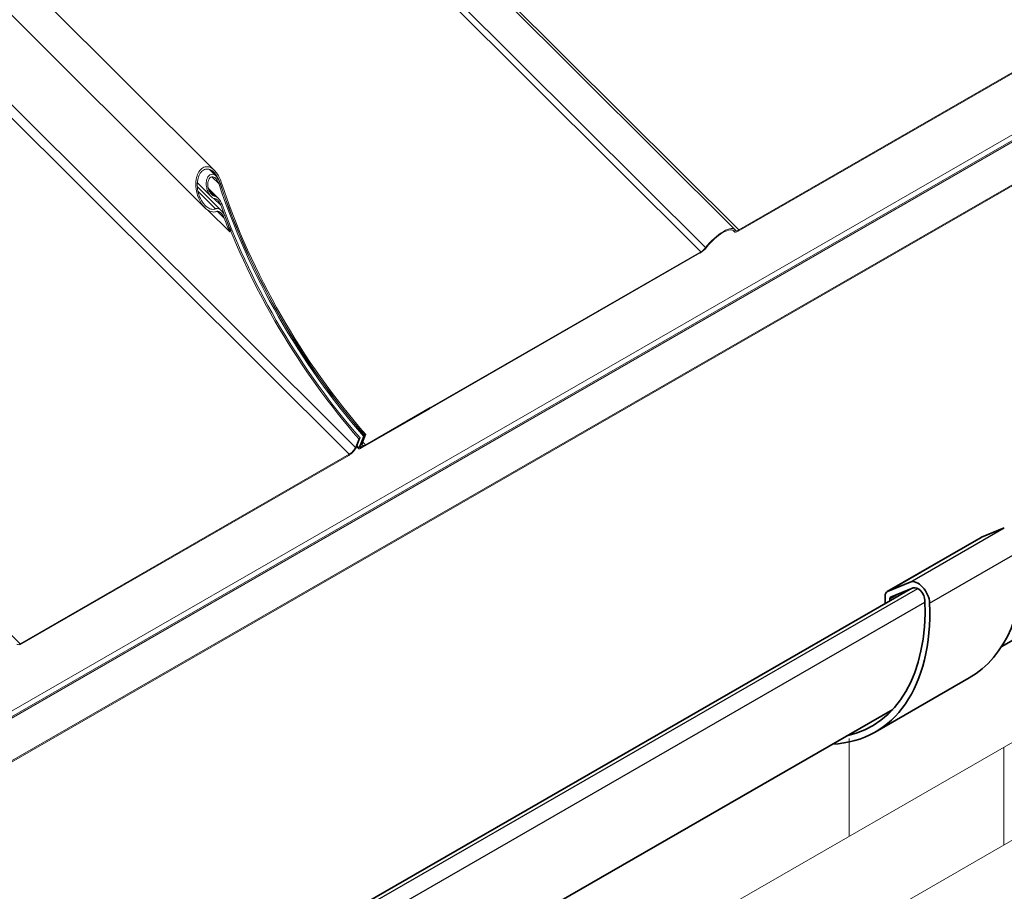
# Model space of a CAD drawing. Units: millimetres. Extents: x 34675 to 40975, y 26124 to 30579.
# Drawn here: x 36404 to 36700, y 27059 to 27321 of the extents above; entities that cross this region are included whole.
import ezdxf

# ---------------------------------------------------------------- set-up
doc = ezdxf.new("R2010")
doc.units = ezdxf.units.MM
doc.layers.add('Visible', color=7, linetype='Continuous', lineweight=35, true_color=0x22346e)
doc.layers.add('Visible Narrow', color=7, linetype='Continuous', lineweight=25, true_color=0x22346e)
doc.layers.add('ВИД', color=253, linetype='Continuous', lineweight=15)

msp = doc.modelspace()

# ---------------------------------------------------------------- linework, layer by layer
at = {"layer": 'Visible', "extrusion": (-0.707107, -0.407196, 0.578093)}
for p, q in [((37161.9, 27398.68), (36699.51, 27132.41)), ((36693.62, 27165.41), (36700.43, 27168.22)), ((36665.21, 27149.06), (36693.5, 27165.35)), ((36672.12, 27149.77), (36473.29, 27035.27)), ((36672.15, 27151.93), (36665.33, 27149.12)), ((36673.06, 27150.16), (36666.25, 27147.35)), ((36664.59, 27147.68), (36664.59, 27145.61)), ((36666, 27146.87), (36666, 27146.25)), ((36664.74, 27145.52), (36664.59, 27145.61)), ((36661.62, 27106.83), (36689.91, 27123.12)), ((36666.92, 27113.64), (36474.6, 27002.89))]:
    msp.add_line(p, q, dxfattribs=at)
at = {"layer": 'Visible', "extrusion": (2.68535e-16, 1.54639e-16, -1)}
for centre, start_param in [((36695, 27162.75), 0), ((36666.71, 27146.46), -0.787332)]:
    msp.add_ellipse(centre, major_axis=(-1.5, 2.6), ratio=0.578093, start_param=start_param, end_param=0.076227, dxfattribs=at)
at = {"layer": 'Visible', "extrusion": (-1.13092e-16, 2.27341e-17, -1)}
for centre, end_param in [((36650.58, 27191.41), 3.141593), ((36622.3, 27175.13), 3.430005)]:
    msp.add_ellipse(centre, major_axis=(-39.33, 68.29), ratio=0.578093, start_param=2.314439, end_param=end_param, dxfattribs=at)
at = {"layer": 'Visible', "extrusion": (-3.18514e-17, -1.8342e-17, -1)}
for major_axis in [(-2.5, 4.33), (-1.5, 2.6)]:
    msp.add_ellipse((36674.44, 27147.5), major_axis=major_axis, ratio=0.578093, start_param=0.076227, end_param=2.314439, dxfattribs=at)
at = {"layer": 'Visible', "extrusion": (-1.50193e-16, -8.64906e-17, -1)}
msp.add_ellipse((36666.71, 27146.46), major_axis=(-0.499, 0.867), ratio=0.578093, start_param=-0.787332, end_param=0.076227, dxfattribs=at)
at = {"layer": 'Visible', "extrusion": (-3.0752e-16, -8.69417e-17, -1)}
msp.add_ellipse((36622.3, 27175.13), major_axis=(-38.33, 66.56), ratio=0.578093, start_param=2.314439, end_param=3.32261, dxfattribs=at)
at = {"layer": 'Visible Narrow', "extrusion": (-0.707107, -0.407196, 0.578093)}
for p, q in [((36672.15, 27151.93), (36700.43, 27168.22)), ((36665.33, 27149.12), (36693.62, 27165.41)), ((36677.98, 27145.63), (36706.26, 27161.91)), ((36474.08, 27034.6), (36674.42, 27149.96)), ((36666, 27146.87), (36668.31, 27148.2)), ((36476.32, 27030.52), (36676.58, 27145.84))]:
    msp.add_line(p, q, dxfattribs=at)
at = {"layer": 'ВИД', "extrusion": (-0.707107, -0.407196, 0.578093)}
for p, q in [((36619.44, 27257.97), (36152.83, 27723.03)), ((36153.47, 27723.39), (36620.58, 27257.83)), ((36142.05, 27716.81), (36609.16, 27251.25)), ((36143.77, 27717.81), (36610.59, 27252.54)), ((36462.93, 27275.76), (36064.95, 27672.42)), ((36460.02, 27264.54), (36055.97, 27667.25)), ((36049.62, 27646.63), (36505.33, 27192.44)), ((36049.62, 27642.67), (36503.43, 27190.37)), ((35813.69, 26774.43), (37295.08, 27627.51)), ((37295.17, 27625.36), (35813.78, 26772.28)), ((35813.96, 26772.51), (37295.35, 27625.58)), ((37295.55, 27626.09), (35814.16, 26773.01)), ((35797.09, 26749.91), (37278.48, 27602.99)), ((37278.25, 27602.48), (35796.86, 26749.41)), ((36049.62, 27487.09), (36404.49, 27133.4)), ((37260.01, 27424.6), (36457.8, 26962.65)), ((37260.01, 27395.18), (36611.03, 27021.46)), ((36729.17, 27320.09), (36620.45, 27257.49)), ((36729.3, 27320.44), (36620.58, 27257.83)), ((36463.49, 27273.96), (36461.41, 27276.04)), ((36461.92, 27267.9), (36457.78, 27272.03)), ((36462.18, 27273.84), (36464.2, 27271.83)), ((36465.05, 27263.58), (36457.78, 27270.83)), ((36457.98, 27269.43), (36463.26, 27264.18)), ((36464.07, 27267.38), (36461.07, 27270.37)), ((36461.32, 27269.66), (36462.98, 27268.01)), ((36462.74, 27267.34), (36464.83, 27265.25)), ((36460.97, 27263.78), (36467.52, 27257.25)), ((36463.78, 27263.47), (36465.88, 27261.38)), ((36467.91, 27257.47), (36467.52, 27257.25)), ((36619.26, 27257.28), (36618.79, 27257.76)), ((36618.83, 27257.74), (36619.21, 27257.36)), ((36619.61, 27257.74), (36619.21, 27257.36)), ((36620.58, 27257.83), (36620.45, 27257.49)), ((36609.02, 27250.91), (36508.25, 27192.88)), ((36609.16, 27251.25), (36508.38, 27193.22)), ((36609.16, 27251.25), (36609.02, 27250.91)), ((36610.59, 27252.54), (36610.85, 27252.55)), ((36527.7, 27204.07), (36506.87, 27192.08)), ((36527.83, 27204.42), (36507, 27192.43)), ((36527.83, 27204.42), (36527.7, 27204.07)), ((36506.33, 27195.05), (36505.33, 27192.44)), ((36506.72, 27195.27), (36505.72, 27192.67)), ((36506.72, 27195.27), (36506.33, 27195.05)), ((36506.36, 27192.33), (36507.71, 27195.84)), ((36506.75, 27192.55), (36508.1, 27196.07)), ((36507.06, 27193.44), (36508.07, 27196.05)), ((36507.45, 27193.67), (36508.45, 27196.27)), ((36507.59, 27194.02), (36508.38, 27193.22)), ((36508.1, 27196.07), (36507.71, 27195.84)), ((36508.45, 27196.27), (36508.07, 27196.05)), ((36505.33, 27192.44), (36505.72, 27192.67)), ((36506.36, 27192), (36505.71, 27192.65)), ((36505.8, 27192.88), (36506.36, 27192.33)), ((36506.75, 27192.55), (36506.36, 27192.33)), ((36507, 27192.43), (36506.79, 27192.65)), ((36507.07, 27192.67), (36506.87, 27192.87)), ((36507, 27192.43), (36506.87, 27192.08)), ((36507.45, 27193.67), (36507.06, 27193.44)), ((36508.38, 27193.22), (36508.25, 27192.88)), ((36503.3, 27190.02), (36404.36, 27133.05)), ((36503.43, 27190.37), (36404.49, 27133.4)), ((36503.43, 27190.37), (36503.3, 27190.02)), ((36404.49, 27133.4), (36404.36, 27133.05))]:
    msp.add_line(p, q, dxfattribs=at)
at = {"layer": 'ВИД', "ltscale": 20}
for p, q in [((36653.78, 27104.93), (36653.78, 27075.5)), ((36700.32, 27102.3), (36700.32, 27072.88))]:
    msp.add_line(p, q, dxfattribs=at)
at = {"layer": 'ВИД', "extrusion": (-9.21119e-17, 8.6302e-17, -1)}
for centre, start_param, end_param in [((36548.87, 27269.46), 4.379868, 5.05335), ((36549.22, 27269.66), 4.379868, 5.05335), ((36547.15, 27268.47), -1.342272, -1.308009)]:
    msp.add_ellipse(centre, major_axis=(-66.12, 114.82), ratio=0.578093, start_param=start_param, end_param=end_param, dxfattribs=at)
at = {"layer": 'ВИД'}
for centre, major_axis, ratio, start_param, end_param in [((36549.26, 27269.68), (-66.12, 114.82), 0.578093, 1.229836, 1.903318), ((36549.61, 27269.88), (-66.12, 114.82), 0.578093, 1.229836, 1.903318), ((36547.88, 27268.88), (-66.12, 114.82), 0.578093, 1.277609, 1.903318), ((36547.54, 27268.69), (-66.12, 114.82), 0.578093, 1.308009, 1.342272), ((36614.14, 27252.66), (5.29, 5.31), 0.346274, -0.109667, 1.923402), ((36614.14, 27252.66), (4.91, 4.92), 0.346274, -0.109667, 1.923402), ((36507.14, 27192.77), (0.777, 0.779), 0.346274, 2.477663, 4.04846), ((36507.14, 27192.77), (0.388, 0.39), 0.346274, 2.477663, 4.04846)]:
    msp.add_ellipse(centre, major_axis=major_axis, ratio=ratio, start_param=start_param, end_param=end_param, dxfattribs=at)
at = {"layer": 'ВИД', "extrusion": (-1.12759e-16, 2.21572e-17, -1)}
msp.add_ellipse((36547.49, 27268.66), major_axis=(-66.12, 114.82), ratio=0.578093, start_param=4.379868, end_param=5.005576, dxfattribs=at)
at = {"layer": 'ВИД', "extrusion": (-4.99997e-17, 4.98337e-17, -1)}
for centre, start_param, end_param in [((36621.06, 27259.09), 2.234726, 3.25126), ((36503.91, 27191.63), 0.663929, 2.234726)]:
    msp.add_ellipse(centre, major_axis=(1.8, 1.81), ratio=0.346274, start_param=start_param, end_param=end_param, dxfattribs=at)
at = {"layer": 'ВИД', "extrusion": (1.50166e-16, -1.49667e-16, -1)}
msp.add_ellipse((36621.06, 27259.09), major_axis=(1.41, 1.42), ratio=0.346274, start_param=2.234726, end_param=3.25126, dxfattribs=at)
at = {"layer": 'ВИД', "extrusion": (-1.00166e-16, 9.98334e-17, -1)}
for centre, major_axis, start_param, end_param in [((36609.64, 27252.51), (1.8, 1.81), 1.218191, 2.234726), ((36508.87, 27194.48), (1.41, 1.42), 2.234726, 3.805522)]:
    msp.add_ellipse(centre, major_axis=major_axis, ratio=0.346274, start_param=start_param, end_param=end_param, dxfattribs=at)
at = {"layer": 'ВИД', "extrusion": (-9.99994e-17, 9.96674e-17, -1)}
msp.add_ellipse((36609.64, 27252.51), major_axis=(1.41, 1.42), ratio=0.346274, start_param=1.218191, end_param=2.234726, dxfattribs=at)
at = {"layer": 'ВИД', "extrusion": (0, 0, -1)}
msp.add_ellipse((36503.91, 27191.63), major_axis=(1.41, 1.42), ratio=0.346274, start_param=0.663929, end_param=2.234726, dxfattribs=at)
at = {"layer": 'ВИД', "extrusion": (1.00166e-16, -9.98334e-17, -1)}
msp.add_ellipse((36508.87, 27194.48), major_axis=(1.8, 1.81), ratio=0.346274, start_param=2.234726, end_param=3.805522, dxfattribs=at)
at = {"layer": 'ВИД', "extrusion": (-5.01663e-17, 4.99997e-17, -1)}
msp.add_ellipse((36404.98, 27134.65), major_axis=(1.41, 1.42), ratio=0.346274, start_param=2.234726, end_param=3.25126, dxfattribs=at)
at = {"layer": 'ВИД'}
for points, knots in [([(36463.51, 27263.41), (36463.36, 27263.35), (36463.21, 27263.3), (36462.8, 27263.23), (36462.55, 27263.23), (36461.78, 27263.34), (36461.27, 27263.57), (36460.19, 27264.3), (36459.58, 27264.95), (36458.57, 27266.46), (36458.16, 27267.33), (36457.6, 27269), (36457.4, 27269.94), (36457.27, 27271.83), (36457.34, 27272.79), (36457.7, 27274.25), (36457.94, 27274.86), (36458.58, 27275.88), (36458.99, 27276.29), (36459.43, 27276.55), (36459.86, 27276.8), (36460.36, 27276.91), (36461.34, 27276.82), (36461.82, 27276.62), (36462.82, 27275.95), (36463.37, 27275.35), (36464.3, 27273.91), (36464.67, 27273.07), (36464.95, 27272.26)], [1.876594, 1.876594, 1.876594, 1.876594, 1.93611, 1.93611, 2.02981, 2.02981, 2.217209, 2.217209, 2.497521, 2.497521, 2.777832, 2.777832, 3.04606, 3.04606, 3.314288, 3.314288, 3.499554, 3.499554, 3.684821, 3.684821, 3.684821, 3.870087, 3.870087, 4.055354, 4.055354, 4.323582, 4.323582, 4.59181, 4.59181, 4.59181, 4.59181]), ([(36464.56, 27272.03), (36464.31, 27272.76), (36463.98, 27273.5), (36463.15, 27274.79), (36462.66, 27275.33), (36461.76, 27275.92), (36461.33, 27276.1), (36460.46, 27276.19), (36460.02, 27276.09), (36459.63, 27275.87), (36459.41, 27275.74), (36459.21, 27275.58), (36458.83, 27275.18), (36458.66, 27274.94), (36458.22, 27274.17), (36458.01, 27273.55), (36457.76, 27272.23), (36457.73, 27271.43), (36457.87, 27269.86), (36458.04, 27269.08), (36458.51, 27267.65), (36458.88, 27266.88), (36459.78, 27265.53), (36460.32, 27264.96), (36461.27, 27264.31), (36461.72, 27264.11), (36462.4, 27264.01), (36462.63, 27264.01), (36462.99, 27264.08), (36463.13, 27264.12), (36463.26, 27264.18)], [2.470726, 2.470726, 2.470726, 2.470726, 2.70998, 2.70998, 2.949234, 2.949234, 3.114192, 3.114192, 3.27915, 3.27915, 3.27915, 3.370263, 3.370263, 3.461376, 3.461376, 3.643603, 3.643603, 3.865827, 3.865827, 4.08805, 4.08805, 4.336867, 4.336867, 4.585684, 4.585684, 4.752323, 4.752323, 4.835643, 4.835643, 4.888547, 4.888547, 4.888547, 4.888547]), ([(36463.07, 27267.24), (36463.05, 27267.25), (36463.04, 27267.25), (36462.73, 27267.31), (36462.43, 27267.47), (36461.88, 27267.91), (36461.59, 27268.24), (36461.11, 27269), (36460.91, 27269.43), (36460.63, 27270.3), (36460.52, 27270.81), (36460.44, 27271.84), (36460.47, 27272.37), (36460.65, 27273.16), (36460.78, 27273.49), (36461.12, 27274.05), (36461.33, 27274.27), (36461.57, 27274.41), (36461.81, 27274.55), (36462.08, 27274.6), (36462.61, 27274.55), (36462.87, 27274.44), (36463.42, 27274.07), (36463.73, 27273.74), (36464.24, 27272.95), (36464.44, 27272.5), (36464.59, 27272.05)], [1.101745, 1.101745, 1.101745, 1.101745, 1.107049, 1.107049, 1.22004, 1.22004, 1.357911, 1.357911, 1.495782, 1.495782, 1.641997, 1.641997, 1.788212, 1.788212, 1.888449, 1.888449, 1.988685, 1.988685, 1.988685, 2.088922, 2.088922, 2.189158, 2.189158, 2.335374, 2.335374, 2.481589, 2.481589, 2.481589, 2.481589]), ([(36464.2, 27271.83), (36464.08, 27272.18), (36463.92, 27272.55), (36463.51, 27273.17), (36463.27, 27273.44), (36462.83, 27273.73), (36462.62, 27273.82), (36462.19, 27273.87), (36461.98, 27273.82), (36461.79, 27273.71), (36461.6, 27273.61), (36461.43, 27273.43), (36461.16, 27272.98), (36461.06, 27272.72), (36460.92, 27272.08), (36460.89, 27271.67), (36460.96, 27270.84), (36461.04, 27270.43), (36461.28, 27269.71), (36461.45, 27269.35), (36461.88, 27268.7), (36462.13, 27268.43), (36462.58, 27268.13), (36462.78, 27268.04), (36462.98, 27268.01)], [1.189811, 1.189811, 1.189811, 1.189811, 1.306511, 1.306511, 1.423212, 1.423212, 1.503071, 1.503071, 1.58293, 1.58293, 1.58293, 1.662789, 1.662789, 1.742648, 1.742648, 1.859348, 1.859348, 1.976048, 1.976048, 2.094975, 2.094975, 2.213902, 2.213902, 2.289605, 2.289605, 2.289605, 2.289605]), ([(36462.98, 27268.01), (36463.22, 27267.97), (36463.46, 27267.86), (36464, 27267.5), (36464.31, 27267.16), (36464.84, 27266.37), (36465.06, 27265.92), (36465.22, 27265.47)], [0.1004943, 0.1004943, 0.1004943, 0.1004943, 0.1891812, 0.1891812, 0.3347981, 0.3347981, 0.480415, 0.480415, 0.480415, 0.480415]), ([(36464.83, 27265.25), (36464.7, 27265.6), (36464.53, 27265.96), (36464.11, 27266.58), (36463.87, 27266.84), (36463.44, 27267.13), (36463.26, 27267.21), (36463.07, 27267.24)], [1.1443106, 1.1443106, 1.1443106, 1.1443106, 1.2588269, 1.2588269, 1.3733432, 1.3733432, 1.4429244, 1.4429244, 1.4429244, 1.4429244]), ([(36463.26, 27264.18), (36463.33, 27264.21), (36463.41, 27264.23), (36463.61, 27264.27), (36463.74, 27264.27), (36464.13, 27264.22), (36464.38, 27264.1), (36464.96, 27263.72), (36465.29, 27263.36), (36465.85, 27262.54), (36466.09, 27262.06), (36466.27, 27261.61)], [0.0174243, 0.0174243, 0.0174243, 0.0174243, 0.0472735, 0.0472735, 0.094547, 0.094547, 0.1890941, 0.1890941, 0.3400484, 0.3400484, 0.4910028, 0.4910028, 0.4910028, 0.4910028]), ([(36465.88, 27261.38), (36465.74, 27261.74), (36465.55, 27262.11), (36465.1, 27262.76), (36464.84, 27263.04), (36464.39, 27263.35), (36464.19, 27263.44), (36463.89, 27263.48), (36463.79, 27263.48), (36463.63, 27263.45), (36463.57, 27263.43), (36463.51, 27263.41)], [1.1714128, 1.1714128, 1.1714128, 1.1714128, 1.2901588, 1.2901588, 1.4089047, 1.4089047, 1.4831174, 1.4831174, 1.5202238, 1.5202238, 1.5436609, 1.5436609, 1.5436609, 1.5436609])]:
    msp.add_open_spline(points, degree=3, knots=knots, dxfattribs=at)

doc.saveas('drawing.dxf')
